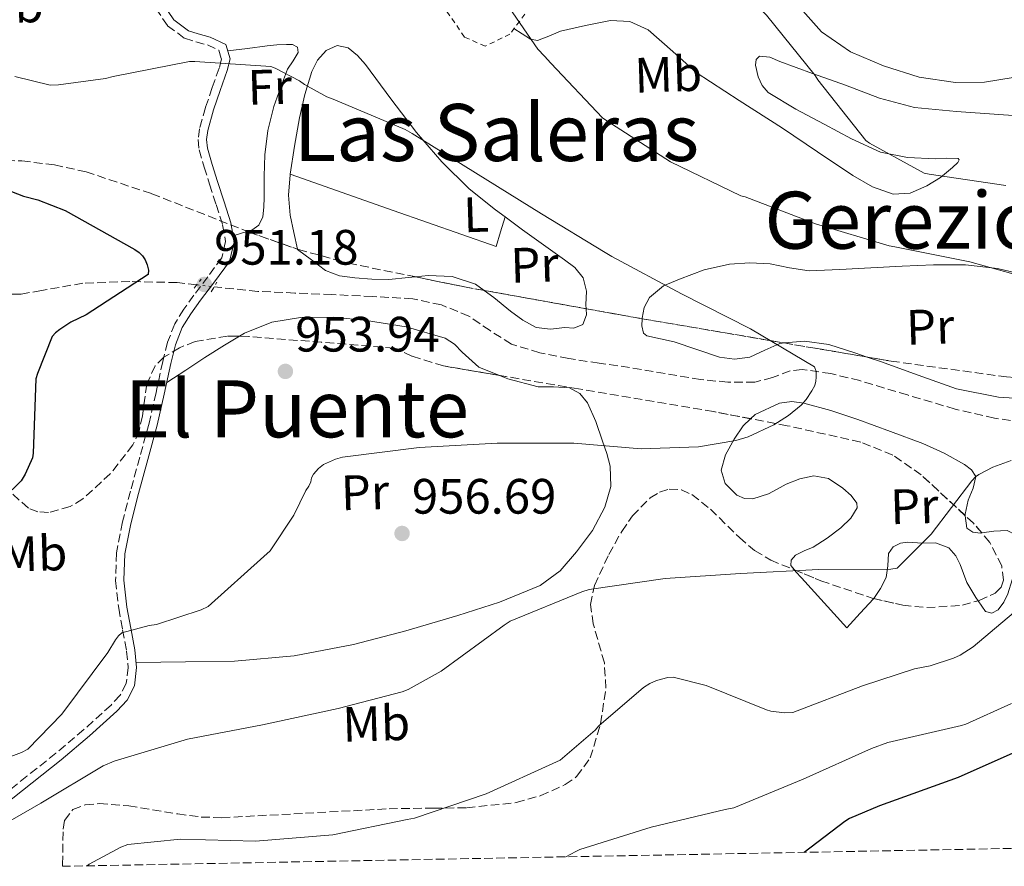
# Model space of a CAD drawing. Units: metres. Extents: x 600264 to 630930, y 4750005 to 4755126.
# Drawn here: x 628724 to 628923, y 4752772 to 4752943 of the extents above; entities that cross this region are included whole.
import ezdxf
from ezdxf.enums import TextEntityAlignment as Align

# ---------------------------------------------------------------- set-up
doc = ezdxf.new("R2010")
doc.units = ezdxf.units.M
doc.header["$MEASUREMENT"] = 0
for name, pattern in [('DGN Style 2', [1.7399219301090239, 1.043953158065414, -0.6959687720436097]), ('DGN Style 3', [2.435890702152634, 1.739921930109024, -0.6959687720436097]), ('DGN Style 5', [1.217945351076317, 0.5219765790327072, -0.6959687720436097])]:
    doc.linetypes.add(name, pattern=pattern)
for name, color, linetype, lineweight in [('Barranco lineal', 142, 'DGN Style 3', 13), ('Barranco lineal no visto', 142, 'DGN Style 5', 0), ('Camino', 7, 'DGN Style 3', 0), ('Cota de punto acotado terreno', 7, 'Continuous', 0), ('Curva de nivel directora', 30, 'Continuous', 30), ('Curva de nivel intermedia', 30, 'Continuous', 0), ('Etiqueta de uso rústico', 92, 'Continuous', 0), ('Línea de cambio de uso (parcela vista)', 92, 'Continuous', 0), ('Margen derecho', 7, 'Continuous', 0), ('Pontón-alcantarilla (pasos de agua)', 1, 'DGN Style 2', 0), ('Punto acotado terreno (símbolo)', 7, 'Continuous', 0), ('Tela metálica o alambrada', 7, 'DGN Style 2', 0), ('Texto de rotulación de espacio menor sin especificar', 7, 'Continuous', 0), ('Zona arbolada', 92, 'DGN Style 3', 0)]:
    doc.layers.add(name, color=color, linetype=linetype, lineweight=lineweight)
doc.styles.add('Style-Arial', font='arial.ttf')

# ---------------------------------------------------------------- blocks, each defined once
blk = doc.blocks.new('5PATER')
at = {"layer": 'Punto acotado terreno (símbolo)', "linetype": 'Continuous', "lineweight": 0}
h = blk.add_hatch(color=51, dxfattribs=at)
edge = h.paths.add_edge_path()
edge.add_ellipse((0, 0), major_axis=(-0.1095731443231308, -0.1110710700762829), ratio=0.9994222409660317, start_angle=0, end_angle=360)

msp = doc.modelspace()

# ---------------------------------------------------------------- linework, layer by layer
at = {"layer": 'Barranco lineal', "color": 142, "linetype": 'DGN Style 3', "lineweight": 13}
for points in [[(628760.0199999996, 4752889.560000001, 950.1699999999984), (628756.04, 4752890.02, 949.8500000000058), (628746.5300000003, 4752890.220000001, 948.800000000003), (628737.0300000003, 4752889.890000001, 947.7400000000052), (628728.6600000003, 4752888.41, 946.8099999999978), (628724.4900000002, 4752887.67, 946.3399999999965), (628720.3200000003, 4752887.65, 945.8800000000047)], [(628929.1600000003, 4752861.470000001, 957.2700000000042), (628921.1200000001, 4752862.66, 956.6600000000036), (628913.1600000003, 4752864.480000001, 956.0599999999978), (628903.5300000003, 4752867.33, 955.6100000000006), (628893.8899999997, 4752870.24, 955.4199999999984), (628888.0700000003, 4752871.640000001, 955.3300000000017), (628882.25, 4752872.480000001, 955.2200000000012), (628879.8600000005, 4752872.199999999, 955.1600000000036), (628876.2999999998, 4752870.83, 955.0399999999937), (628872.7100000001, 4752869.92, 954.8999999999943), (628867.2400000002, 4752869.930000001, 954.6399999999995), (628861.7599999999, 4752870.430000001, 954.3899999999995), (628854.5999999996, 4752871.66, 954.3099999999978), (628847.4299999997, 4752872.859999999, 954.2599999999949), (628841.29, 4752873.77, 954.1300000000047), (628835.1399999997, 4752874.66, 953.9400000000023), (628829.29, 4752875.859999999, 953.7200000000012), (628823.5599999997, 4752877.600000001, 953.5), (628819.2400000002, 4752880.32, 953.300000000003), (628814.9800000006, 4752883.230000001, 953.1100000000006), (628809.4199999999, 4752885.51, 952.8699999999953), (628803.6500000004, 4752886.75, 952.6000000000058), (628795.4900000002, 4752887.199999999, 952.1600000000036), (628787.3300000001, 4752887.59, 951.6999999999971), (628779.8399999999, 4752887.9, 951.3200000000071), (628772.3600000005, 4752888.230000001, 950.9400000000023), (628764.1900000004, 4752889.08, 950.5099999999949), (628763.5499999998, 4752889.15, 950.4499999999971)]]:
    msp.add_polyline3d(points, dxfattribs=at)
at = {"layer": 'Barranco lineal no visto', "color": 142, "linetype": 'DGN Style 5', "lineweight": 0, "extrusion": (-0.07802250768906066, 0.009062104308625675, 0.9969104104980598), "elevation": -5039.018170182964, "flags": 128}
msp.add_lwpolyline([(-4793692.732124264, 76051.51809997612), (-4793692.732124263, 76055.08284400671)], dxfattribs=at)
at = {"layer": 'Camino', "color": 7, "linetype": 'DGN Style 3', "lineweight": 0}
msp.add_polyline3d([(628751.7499999992, 4752945.310000001, 957.2700000000042), (628754.1499999977, 4752941.840000002, 956.8200000000071), (628757.5699999996, 4752939.300000002, 956.3099999999978), (628759.8599999985, 4752938.550000001, 955.9499999999971), (628762.1799999987, 4752937.95, 955.6100000000008), (628764.4899999974, 4752936.87, 955.5399999999937), (628764.9999999994, 4752935.12, 955.3699999999953), (628764.55, 4752933.28, 955.1600000000036), (628763.1499999987, 4752929.34, 954.550000000003), (628761.8000000007, 4752925.350000001, 953.9400000000023), (628760.6000000006, 4752921.050000002, 953.3899999999995), (628760.2899999976, 4752918.890000001, 953.1399999999995), (628760.52, 4752916.77, 952.9199999999984), (628761.5399999993, 4752913.310000001, 952.6300000000049), (628762.6299999978, 4752909.86, 952.3399999999965), (628763.9399999998, 4752905.760000001, 951.9299999999931), (628765.2499999997, 4752901.670000001, 951.5099999999949), (628765.850000001, 4752898.270000001, 951.2100000000067), (628765.0599999975, 4752895.01, 951.0000000000002), (628762.2899999982, 4752891.17, 951.0700000000071), (628759.4299999992, 4752887.460000002, 951.3800000000047), (628757.420000002, 4752884.650000002, 951.6900000000024), (628755.5899999993, 4752881.699999999, 951.9600000000064), (628754.1299999974, 4752877.960000002, 952.029999999999), (628753.1599999996, 4752874.080000003, 952.0899999999967), (628751.8099999973, 4752867.859999999, 952.3899999999995), (628750.3999999993, 4752861.67, 952.7899999999937), (628748.5300000005, 4752854.790000002, 953.3999999999943), (628746.6299999984, 4752847.91, 954.0099999999949), (628745.0599999994, 4752841.720000001, 954.4700000000014), (628743.8099999976, 4752835.490000002, 954.8999999999943), (628743.6399999999, 4752829.900000001, 955.2299999999959), (628744.2600000014, 4752824.290000001, 955.5399999999937), (628745.0399999992, 4752819.960000001, 956.1900000000024), (628745.8599999995, 4752815.650000002, 956.9499999999971), (628746.1700000024, 4752812.380000002, 957.0700000000071), (628745.7899999979, 4752809.120000001, 957.2100000000064), (628744.5699999998, 4752806.750000001, 957.8899999999995), (628742.719999999, 4752804.770000001, 958.550000000003), (628737.2299999995, 4752799.82, 959.3099999999978), (628731.5900000001, 4752795.040000001, 959.8999999999943), (628725.7299999995, 4752790.400000001, 960.350000000006), (628719.870000001, 4752785.760000001, 960.7899999999937)], dxfattribs=at)
at = {"layer": 'Curva de nivel directora', "color": 30, "linetype": 'Continuous', "lineweight": 30, "flags": 128}
for points, elevation in [([(628711.4899999991, 4752912.680000001), (628725.0599999989, 4752907.439999999), (628727.9299999989, 4752906.720000003), (628733.4400000009, 4752904.560000001), (628747.489999999, 4752896.680000001), (628748.3699999996, 4752896.070000002), (628749.0699999993, 4752895.390000002), (628749.5999999989, 4752894.620000001), (628750.0399999993, 4752893.590000001), (628750.2499999994, 4752892.510000001), (628750.2400000005, 4752891.619999999)], 950.0000000000002), ([(628750.2400000005, 4752891.619999999), (628737.69, 4752883.470000002), (628734.61, 4752882.01), (628732.3599999989, 4752880.57), (628731.5299999998, 4752879.880000002), (628730.8300000001, 4752879.100000001), (628727.8399999995, 4752871.67), (628727.5600000002, 4752870.590000001), (628726.9799999989, 4752855.57), (628726.8499999993, 4752854.640000002), (628725.3899999997, 4752851.37), (628724.5599999982, 4752850.02), (628713.7199999999, 4752839.470000003)], 950.0000000000002), ([(628939.339999999, 4752801.53), (628913.7699999985, 4752790.180000001), (628897.8699999996, 4752784.450000001), (628891.8199999991, 4752781.86), (628890.8600000001, 4752781.300000002), (628882.6399999993, 4752775.050000002)], 975)]:
    msp.add_lwpolyline(points, dxfattribs=dict(at, elevation=elevation))
at = {"layer": 'Curva de nivel intermedia', "color": 30, "linetype": 'Continuous', "lineweight": 0, "flags": 128}
for points, elevation in [([(628923.3799999999, 4752909.579999999), (628907.880000001, 4752911.880000001), (628906.9199999999, 4752912.06), (628895.8400000001, 4752918.15), (628895.1500000017, 4752918.66), (628885.4300000009, 4752930.939999998), (628884.9100000003, 4752931.779999998), (628875.0900000009, 4752943.96), (628874.3700000013, 4752944.66), (628865.0599999995, 4752956.77), (628862.2200000008, 4752960.689999999), (628854.6200000012, 4752974.569999998), (628850.2600000004, 4752982.079999999), (628843.5900000005, 4752990.779999998), (628832.2000000001, 4753002.380000001), (628821.3400000016, 4753013.74), (628810.2200000016, 4753024.560000001), (628806.8600000021, 4753027.349999998), (628806.0000000015, 4753027.9), (628791.8799999997, 4753034.190000001), (628784.060000001, 4753036.57)], 965), ([(628930.5800000015, 4752890.15), (628916.130000001, 4752894.220000001), (628900.99, 4752897.189999999), (628899.8099999998, 4752897.390000001), (628884.9300000002, 4752901.869999999), (628870.7800000015, 4752907.289999997), (628869.8499999995, 4752907.539999999), (628855.6900000018, 4752914.38), (628842.6400000006, 4752922.789999999), (628841.97, 4752923.279999998), (628831.4900000015, 4752934.269999999), (628830.2100000008, 4752935.659999998), (628828.9200000011, 4752937.099999998), (628820.1600000013, 4752949.859999998)], 960.0000000000002), ([(628710.0400000007, 4752789.779999999), (628724.6200000008, 4752795.199999998), (628725.9500000007, 4752795.869999998), (628732.7700000004, 4752802.960000001), (628742.0700000009, 4752815.359999999), (628743.610000001, 4752817.930000001), (628744.2200000011, 4752818.71), (628744.8800000005, 4752819.36), (628750.4400000017, 4752820.829999999), (628751.9200000013, 4752821.019999999), (628760.8900000011, 4752823.980000001), (628762.3500000007, 4752824.67), (628773.6000000003, 4752834.710000001), (628774.8299999996, 4752835.9), (628779.6300000009, 4752843.109999998), (628782.0800000007, 4752848.08), (628782.6300000005, 4752848.909999999), (628783.0599999997, 4752849.79), (628783.1900000015, 4752850.59), (628783.5900000016, 4752851.369999998), (628784.5999999996, 4752852.470000001), (628785.6400000014, 4752853.300000002), (628788.0599999997, 4752854.390000001), (628789.4500000001, 4752854.800000001), (628804.9100000008, 4752856.75), (628820.6799999999, 4752857.630000001), (628836.1800000009, 4752857.630000001), (628849.7500000007, 4752856.439999999), (628861.3400000001, 4752856.88), (628868.9000000019, 4752858.17), (628871.3899999994, 4752858.920000001), (628876.5400000016, 4752861.29), (628879.53, 4752863.17), (628882.0400000003, 4752865.3), (628883.0900000007, 4752866.439999999), (628884.2500000007, 4752868.140000001), (628884.8099999995, 4752869.260000001), (628885.0399999998, 4752870.119999999), (628885.1200000002, 4752870.92), (628885.0900000011, 4752872.07), (628884.7800000005, 4752873.02), (628871.8099999997, 4752880.66), (628857.9000000001, 4752887.720000001), (628843.8299999997, 4752895.249999999), (628842.4900000008, 4752896.109999999), (628829.650000002, 4752903.899999999), (628816.2800000011, 4752912.149999999), (628803.5200000005, 4752920.079999999), (628802.1000000011, 4752920.909999999), (628787.5900000003, 4752927.029999998), (628786.3200000008, 4752927.470000002), (628781.79, 4752929.949999998), (628780.7900000009, 4752930.689999999), (628775.8500000011, 4752933.260000001), (628774.9700000006, 4752933.58), (628759.6399999994, 4752934.630000001), (628758.5500000009, 4752934.630000001), (628743.1500000004, 4752931.57), (628741.5999999992, 4752931.159999999), (628732.1199999999, 4752929.880000001), (628730.4300000002, 4752929.869999999), (628723.2700000008, 4752931.56)], 955), ([(628715.2700000011, 4752777.369999997), (628728.5500000003, 4752784.989999999), (628741.1200000009, 4752792.5), (628743.3300000015, 4752793.480000001), (628758.1600000019, 4752797.88), (628773.2899999997, 4752800.779999999), (628788.5500000014, 4752804.060000001), (628801.510000001, 4752807.429999999), (628802.6800000002, 4752807.9), (628809.380000001, 4752811.590000001), (628822.1100000005, 4752820.869999999), (628823.3300000009, 4752821.680000001), (628837.7600000012, 4752827.619999999), (628839.29, 4752828.100000001), (628854.600000001, 4752830.319999999), (628869.8400000005, 4752831.339999998), (628885.6499999999, 4752832.099999999), (628900.1500000019, 4752832.220000002), (628901.4200000013, 4752832.38), (628908.3300000003, 4752839.28), (628916.4999999999, 4752850.009999999), (628917.28, 4752850.809999999), (628917.9600000017, 4752851.31), (628920.7800000003, 4752852.779999998), (628924.4400000015, 4752854.100000001)], 960.0000000000002), ([(628737.8900000011, 4752772.329999999), (628738.2700000011, 4752772.699999998), (628744.7100000007, 4752776.13), (628746.1100000021, 4752776.67), (628756.7500000015, 4752777.71), (628771.9000000015, 4752777.279999998), (628787.5099999999, 4752778.59), (628802.4800000011, 4752781.680000001), (628804.01, 4752781.970000001), (628818.4600000004, 4752786.869999999), (628832.6600000005, 4752793.3), (628833.4000000004, 4752793.62), (628840.4600000012, 4752799.720000001), (628841.2000000011, 4752800.59), (628850.2400000002, 4752808.289999999), (628851.4900000019, 4752809.109999999), (628852.8799999999, 4752809.749999999), (628855.1500000008, 4752810.31), (628856.2199999993, 4752810.390000001), (628862.9100000014, 4752808.689999999), (628875.0599999997, 4752803.779999998), (628875.9500000015, 4752803.550000001), (628878.7200000009, 4752803.220000001), (628880.4000000019, 4752803.26), (628894.4800000011, 4752808.619999997), (628904.9500000007, 4752812.06), (628908.0900000011, 4752812.679999999), (628912.8400000009, 4752814.230000001), (628914.1500000008, 4752814.850000001), (628916.8100000008, 4752816.539999999), (628928.4, 4752826.269999999)], 965), ([(628834.5500000014, 4752774.149999999), (628836.5600000009, 4752775.230000001), (628837.4000000014, 4752775.630000001), (628851.7500000012, 4752780.140000001), (628866.7100000012, 4752783.67), (628868.4600000014, 4752784.06), (628882.4600000003, 4752789.82), (628896.2400000002, 4752795.989999999), (628899.5500000005, 4752797.199999998), (628914.4500000002, 4752800.649999999), (628915.2800000017, 4752800.890000001), (628924.4999999997, 4752805.100000001)], 970.0000000000002)]:
    msp.add_lwpolyline(points, dxfattribs=dict(at, elevation=elevation))
at = {"layer": 'Línea de cambio de uso (parcela vista)', "color": 92, "linetype": 'Continuous', "lineweight": 0, "extrusion": (-0.03295384707799405, -0.1674132560483831, 0.9853359049897852), "elevation": -815481.053464409, "flags": 128}
msp.add_lwpolyline([(-301014.3594282116, 4714861.182463616), (-300992.5505603196, 4714857.98918174), (-300970.7421042098, 4714854.794214161), (-300970.4384549528, 4714857.957977284), (-300970.1249344837, 4714861.123855824)], dxfattribs=at)
at = {"layer": 'Línea de cambio de uso (parcela vista)', "color": 92, "linetype": 'Continuous', "lineweight": 0, "extrusion": (0.2059581828757499, -0.9565821479233882, 0.2062324445396413), "elevation": -4416842.812032118, "flags": 128}
msp.add_lwpolyline([(1615088.626515453, 931881.3083300064), (1615087.573575517, 931880.9270332821), (1615085.608045739, 931880.2014351198)], dxfattribs=at)
at = {"layer": 'Línea de cambio de uso (parcela vista)', "color": 92, "linetype": 'Continuous', "lineweight": 0}
for points in [[(628881.8600000005, 4752945.470000001, 966.5099999999949), (628886.1500000004, 4752940.59, 966.7400000000052), (628892.0499999998, 4752936.560000001, 966.9900000000052), (628898.6900000004, 4752933.74, 967.25), (628905.9000000004, 4752931.460000001, 967.8099999999978), (628913.2199999997, 4752930.350000001, 968.3999999999943), (628919.0599999997, 4752930.449999999, 968.5700000000071), (628924.8700000001, 4752931.369999999, 968.7200000000012)], [(628824.0800000001, 4752941.24, 961.2100000000064), (628825.7400000002, 4752940.180000001, 960.9700000000012), (628827.3899999997, 4752939.119999999, 960.7200000000012), (628828.7999999998, 4752938.83, 960.6600000000036), (628831.1100000005, 4752939.710000001, 960.8899999999995), (628833.4699999997, 4752940.720000001, 961.1699999999984), (628838.5300000003, 4752941.880000001, 961.550000000003), (628843.5899999999, 4752942.890000001, 961.9400000000023), (628847.4400000004, 4752942.67, 962.5), (628851.2000000002, 4752940.970000001, 963.0899999999965), (628856.1799999997, 4752936.640000001, 963.6000000000058), (628860.8700000001, 4752932.4, 963.9199999999984), (628869.5700000003, 4752926.77, 964.2599999999949), (628878.2699999996, 4752921.130000001, 964.5), (628885.3600000005, 4752916.369999999, 964.529999999999), (628892.4800000006, 4752911.600000001, 964.5599999999978), (628896.4800000006, 4752909.33, 964.7400000000052), (628900.6699999999, 4752907.82, 965.0800000000017), (628904.0499999998, 4752908.07, 965.5), (628907.4600000001, 4752909.550000001, 965.9100000000036), (628910.1699999999, 4752911.24, 966.1100000000006), (628912.6399999997, 4752913.199999999, 966.2899999999937), (628913.7000000002, 4752914.230000001, 966.3999999999943), (628913.9900000002, 4752914.75, 966.4600000000064), (628913.79, 4752915.050000001, 966.4799999999959), (628911.4699999997, 4752915.130000001, 966.3800000000047), (628909.1200000001, 4752914.99, 966.2299999999959), (628903.5599999997, 4752915.27, 966.029999999999), (628898.0499999998, 4752916.33, 965.8399999999965), (628892.25, 4752918.980000001, 965.6499999999943), (628886.7199999997, 4752921.960000001, 965.4600000000064), (628881, 4752924.99, 965.0899999999965), (628875.3899999997, 4752928.369999999, 964.7599999999949), (628874.1799999997, 4752929.789999999, 964.7400000000052), (628873.4100000003, 4752931.5, 964.7599999999949), (628872.8600000005, 4752933.9, 964.7700000000042), (628873.0099999999, 4752935.02, 964.7899999999937), (628873.6699999999, 4752935.66, 964.8200000000071), (628875.7100000001, 4752935.480000001, 965.3699999999953), (628877.7599999999, 4752934.640000001, 965.9700000000012), (628884.3799999999, 4752932.220000001, 966.2200000000012), (628891.0099999999, 4752929.84, 966.4799999999959), (628897.8899999997, 4752927.220000001, 967.1100000000006), (628904.9600000001, 4752925.359999999, 967.6399999999995), (628913.4600000001, 4752924.550000001, 967.9600000000064), (628921.9900000002, 4752923.949999999, 968.2100000000064), (628929.7000000002, 4752923.369999999, 968.4400000000023)], [(628766.2800000003, 4752936.74, 955.4700000000012), (628770.25, 4752937.26, 955.6499999999943), (628774.2100000001, 4752937.779999999, 955.800000000003), (628776.1900000004, 4752937.949999999, 955.8099999999978), (628778.1799999997, 4752938.029999999, 955.800000000003), (628779.3899999997, 4752938.02, 955.800000000003), (628780.3499999996, 4752937.52, 955.800000000003), (628780.5199999996, 4752936.439999999, 955.7200000000012), (628779.5, 4752934.76, 955.4400000000023), (628778.3700000001, 4752933.039999999, 955.1600000000036), (628776.9500000002, 4752929.33, 954.679999999993), (628775.6200000001, 4752925.550000001, 954.2599999999949), (628774.3799999999, 4752920.699999999, 953.8999999999943), (628773.7599999999, 4752915.76, 953.6199999999953), (628773.6600000003, 4752911.470000001, 953.4400000000023), (628773.6299999999, 4752907.180000001, 953.2400000000052), (628773.5700000003, 4752905.230000001, 953.0800000000017), (628773.3799999999, 4752903.279999999, 952.9199999999984), (628772.5800000001, 4752901.619999999, 952.929999999993), (628771.1399999997, 4752900.59, 952.7200000000012), (628770.2527999999, 4752900.328500001, 952.3931000000011)], [(628778.8996000001, 4752911.860099999, 954.0758999999963), (628779.7300000006, 4752917.5, 954.3300000000017), (628780.7999999998, 4752923.25, 954.5800000000017), (628781.8799999999, 4752927.949999999, 954.929999999993), (628783.2300000006, 4752932.59, 955.4100000000036), (628784.3899999997, 4752934.869999999, 955.8699999999953), (628786.1799999997, 4752936.810000001, 956.3099999999978), (628788.3899999997, 4752937.82, 956.4100000000036), (628790.5899999999, 4752937.390000001, 956.3699999999953), (628792.4500000002, 4752935.82, 956.2400000000052), (628794.1100000005, 4752934, 956.1199999999953), (628799.2300000006, 4752927.100000001, 955.779999999999), (628804.4199999999, 4752920.300000001, 955.4100000000036), (628809.4800000006, 4752914.359999999, 955), (628815.04, 4752908.91, 954.5800000000017), (628820.3600000005, 4752904.699999999, 954.1900000000023), (628822.2901, 4752903.260199999, 954.0549000000028)], [(628780.3383999999, 4752896.744899999, 953.2418999999937), (628779.6200000001, 4752900.140000001, 953.3600000000006), (628778.8799999999, 4752903.600000001, 953.4900000000052), (628778.5499999998, 4752907.65, 953.7599999999949), (628778.8799999999, 4752911.730000001, 954.0700000000071), (628778.8996000001, 4752911.860099999, 954.0758999999963)], [(628822.2901, 4752903.260199999, 954.0549000000028), (628825.79, 4752900.65, 953.8099999999978), (628830.04, 4752897.609999999, 953.7100000000064), (628834.2999999998, 4752894.57, 953.679999999993), (628836.3600000005, 4752893.029999999, 953.550000000003), (628838.0800000001, 4752890.99, 953.429999999993), (628838.7300000006, 4752888.279999999, 953.4600000000064), (628838.5899999999, 4752885.550000001, 953.4900000000052), (628838.6540999999, 4752884.7323, 953.4740000000021)], [(628804.1979, 4752891.160499999, 952.6536000000051), (628802.75, 4752891, 952.6499999999943), (628798.7800000003, 4752890.609999999, 952.6600000000036), (628795.3600000005, 4752890.689999999, 952.5899999999965), (628791.9400000004, 4752890.99, 952.529999999999), (628788.8399999999, 4752891.359999999, 952.5700000000071), (628786.0499999998, 4752892.460000001, 952.7200000000012), (628783.2000000002, 4752894.58, 952.9799999999959), (628780.3499999996, 4752896.689999999, 953.2400000000052), (628780.3383999999, 4752896.744899999, 953.2418999999937)], [(628849.9720999999, 4752882.704600001, 954.0660999999964), (628849.9800000006, 4752882.859999999, 954.0700000000071), (628850.3499999996, 4752884.970000001, 954.1100000000006), (628851.4600000001, 4752887.02, 954.1999999999971), (628854.2999999998, 4752889.34, 954.4700000000012), (628857.4699999997, 4752890.730000001, 954.7700000000042), (628862.4699999997, 4752892.57, 955.1300000000047), (628867.5800000001, 4752893.74, 955.4799999999959), (628871.6900000004, 4752894, 955.6699999999984), (628875.7800000003, 4752893.810000001, 955.9199999999984), (628879.7000000002, 4752892.970000001, 956.3600000000006), (628883.6500000004, 4752892.4, 956.8200000000071), (628889.8899999997, 4752892.67, 957.4900000000052), (628896.1299999999, 4752892.970000001, 958.1600000000036), (628902.4600000001, 4752893.289999999, 958.9900000000052), (628908.7999999998, 4752893.609999999, 959.6999999999971), (628915.2599999999, 4752893.560000001, 959.9400000000023), (628921.7300000006, 4752892.84, 959.9600000000064), (628928.2300000006, 4752891.32, 959.9900000000052), (628934.5300000003, 4752889.07, 960.0200000000042), (628940.9835000001, 4752886.0252, 960.0486999999995)], [(628818.0757999998, 4752888.427800001, 952.9265000000015), (628816.3200000003, 4752889.710000001, 952.8500000000058), (628811.5700000003, 4752891.24, 952.7299999999959), (628806.7199999997, 4752891.439999999, 952.6600000000036), (628804.1979, 4752891.160499999, 952.6536000000051)], [(628838.6540999999, 4752884.7323, 953.4740000000021), (628838.75, 4752883.51, 953.4499999999971), (628837.9500000002, 4752881.52, 953.429999999993), (628836.1799999997, 4752880.83, 953.429999999993), (628834.3700000001, 4752880.939999999, 953.429999999993), (628831.4400000004, 4752880.640000001, 953.429999999993), (628828.54, 4752880.939999999, 953.429999999993), (628825.8399999999, 4752882.4, 953.3300000000017), (628823.3600000005, 4752884.210000001, 953.1699999999984), (628819.9900000002, 4752887.029999999, 953.0099999999949), (628818.0757999998, 4752888.427800001, 952.9265000000015)], [(628940.9835000001, 4752886.0252, 960.0486999999995), (628941.2699999996, 4752885.890000001, 960.050000000003), (628948.0300000003, 4752882.859999999, 960.0200000000042), (628952.9199999999, 4752881.17, 959.929999999993), (628957.8200000003, 4752879.529999999, 959.8300000000017), (628962.5199999996, 4752878.09, 959.7299999999959), (628967.2300000006, 4752876.65, 959.6399999999995), (628969.3399999999, 4752875.039999999, 959.6300000000047), (628969.9000000004, 4752874.039999999, 959.6300000000047), (628969.5999999996, 4752873.390000001, 959.6399999999995), (628967.0499999998, 4752872.51, 959.6100000000006), (628964.3499999996, 4752871.850000001, 959.5700000000071), (628960.1799999997, 4752871.100000001, 959.3999999999943), (628956.0300000003, 4752870.32, 959.1199999999953), (628951.3200000003, 4752868.77, 958.5399999999937), (628946.5599999997, 4752867.24, 958.0399999999937), (628938.54, 4752866.289999999, 957.8899999999995), (628930.5, 4752866.350000001, 957.779999999999), (628921.9000000004, 4752866.9, 957.4799999999959), (628913.4100000003, 4752868.59, 957.1399999999995), (628905.6799999997, 4752871.310000001, 956.75), (628898.0499999998, 4752874.09, 956.3699999999953), (628895.4139, 4752874.9772, 956.2832999999956)], [(628821.1379000006, 4752871.2731, 953.6687999999995), (628816.9600000001, 4752872.939999999, 953.300000000003), (628813.6200000001, 4752875.949999999, 952.8899999999995), (628812.0499999998, 4752877.58, 952.6900000000023), (628810.1799999997, 4752878.77, 952.529999999999), (628802.3300000001, 4752881.060000001, 952.5099999999949), (628794.2999999998, 4752882.350000001, 952.7200000000012), (628787.6399999997, 4752883.01, 952.7299999999959), (628780.9900000002, 4752882.99, 952.7200000000012), (628775.1600000003, 4752882.02, 952.6900000000023), (628769.6600000003, 4752879.789999999, 952.6600000000036), (628768.6382999998, 4752879.179500001, 952.6802000000026)], [(628878.6924999999, 4752877.820499999, 955.6487000000053), (628877.7599999999, 4752877.74, 955.6000000000058), (628874.7199999997, 4752876.350000001, 955.2200000000012), (628871.6799999997, 4752874.930000001, 954.8399999999965), (628868.6299999999, 4752874.550000001, 954.779999999999), (628865.5999999996, 4752874.930000001, 954.7100000000064), (628861.0199999996, 4752876.49, 954.3899999999995), (628856.4500000002, 4752878.060000001, 954.0700000000071), (628853.6600000003, 4752878.67, 954.0399999999937), (628850.8799999999, 4752879.279999999, 954), (628850.2199999997, 4752879.779999999, 954), (628849.9000000004, 4752881.279999999, 954.029999999999), (628849.9720999999, 4752882.704600001, 954.0660999999964)], [(628768.6382999998, 4752879.179500001, 952.6802000000026), (628765.6100000005, 4752877.369999999, 952.7400000000052), (628761.6600000003, 4752874.859999999, 952.7200000000012), (628757.8200000003, 4752872.359999999, 952.5), (628753.9699999997, 4752869.859999999, 952.2700000000042)], [(628895.4139, 4752874.9772, 956.2832999999956), (628892.8799999999, 4752875.83, 956.1999999999971), (628887.6799999997, 4752877.49, 956.050000000003), (628882.7400000002, 4752878.17, 955.8600000000006), (628878.6924999999, 4752877.820499999, 955.6487000000053)], [(628747.7699999996, 4752813.380000001, 957.0399999999937), (628757.7300000006, 4752813.5, 957.6999999999971), (628767.6799999997, 4752813.619999999, 958.3600000000006), (628779.7199999997, 4752814.680000001, 958.5099999999949), (628791.6799999997, 4752817.01, 958.4199999999984), (628802.2699999996, 4752819.730000001, 958.9100000000036), (628812.7300000006, 4752822.83, 959.3200000000071), (628821.1500000004, 4752825.51, 959.3300000000017), (628829.3700000001, 4752828.91, 959.25), (628833.3700000001, 4752831.869999999, 959.2100000000064), (628836.7300000006, 4752835.689999999, 959.0599999999978), (628839.9400000004, 4752839.99, 958.6699999999984), (628842.4299999997, 4752844.720000001, 958.1600000000036), (628843.6299999999, 4752848.850000001, 957.779999999999), (628843.5199999996, 4752852.970000001, 957.3300000000017), (628842.8200000003, 4752855.51, 956.9199999999984), (628841.9800000006, 4752858.029999999, 956.4400000000023), (628840.5899999999, 4752861.949999999, 955.5399999999937), (628838.9100000003, 4752865.77, 954.7100000000064), (628837.3899999997, 4752867.609999999, 954.4799999999959), (628835.2599999999, 4752868.779999999, 954.3899999999995), (628832.0899999999, 4752868.980000001, 954.3899999999995), (628828.9299999997, 4752868.970000001, 954.3200000000071), (628822.8499999996, 4752870.59, 953.8200000000071), (628821.1379000006, 4752871.2731, 953.6687999999995)], [(628871.8526, 4752862.545700001, 956.7562000000034), (628872.7699999996, 4752863.41, 956.7599999999949), (628877.6900000004, 4752865.67, 956.800000000003), (628880.1699999999, 4752866, 956.8399999999965), (628882.6200000001, 4752865.710000001, 956.8800000000047), (628888.0700000003, 4752864.180000001, 957.050000000003), (628893.5, 4752862.380000001, 957.3300000000017), (628900.0899999999, 4752859.99, 957.800000000003), (628906.6200000001, 4752857.52, 958.2899999999937), (628910.9100000003, 4752855.609999999, 958.6399999999995), (628915.0700000003, 4752853.289999999, 959), (628916.4600000001, 4752852.230000001, 959.1399999999995), (628917.3099999997, 4752850.859999999, 959.3200000000071), (628916.79, 4752848.52, 959.7299999999959), (628915.7800000003, 4752846.119999999, 960.2100000000064), (628915.1699999999, 4752843.279999999, 960.4700000000012), (628915.2078999998, 4752842.977600001, 960.4970999999933)], [(628880.7363, 4752832.0305, 960.6094000000012), (628880, 4752832.939999999, 960.529999999999), (628880.04, 4752833.99, 960.4700000000012), (628880.9000000004, 4752834.99, 960.3999999999943), (628882.7000000002, 4752835.890000001, 960.3899999999995), (628884.4800000006, 4752836.65, 960.3399999999965), (628887.2999999998, 4752838.449999999, 959.8800000000047), (628890.0499999998, 4752840.560000001, 959.3800000000047), (628892.0800000001, 4752842.5, 959.0399999999937), (628893.3799999999, 4752844.529999999, 958.7400000000052), (628893.2999999998, 4752845.52, 958.6300000000047), (628892.1699999999, 4752847.050000001, 958.4600000000064), (628890.5, 4752848.560000001, 958.2899999999937), (628887.5800000001, 4752850.470000001, 958), (628884.6100000005, 4752850.99, 957.7200000000012), (628881.8200000003, 4752850.390000001, 957.5200000000042), (628879.04, 4752849.33, 957.3999999999943), (628877.2300000006, 4752848.359999999, 957.3899999999995), (628875.4600000001, 4752847.41, 957.3999999999943), (628872.29, 4752846.380000001, 957.1199999999953), (628870.6399999997, 4752846.42, 956.9600000000064), (628869.0599999997, 4752847.15, 956.8800000000047), (628866.75, 4752849.5, 956.8500000000058), (628865.9199999999, 4752852.140000001, 956.8200000000071), (628866.79, 4752855.279999999, 956.7899999999937), (628868.54, 4752858.41, 956.7599999999949), (628870.3499999996, 4752861.130000001, 956.75), (628871.8526, 4752862.545700001, 956.7562000000034)], [(628915.2078999998, 4752842.977600001, 960.4970999999933), (628915.5199999996, 4752840.49, 960.7200000000012), (628916.7100000001, 4752839.66, 961.4900000000052), (628918.2699999996, 4752839.470000001, 962.1999999999971), (628918.5146000005, 4752839.5055, 962.2090999999928)], [(628918.5146000005, 4752839.5055, 962.2090999999928), (628920.9600000001, 4752839.859999999, 962.300000000003), (628923.6500000004, 4752839.980000001, 962.3899999999995), (628925.4699999997, 4752839.07, 962.5399999999937), (628926.4600000001, 4752837.550000001, 962.6399999999995), (628926.2000000002, 4752835.180000001, 962.6499999999943), (628925.5, 4752832.810000001, 962.6399999999995), (628924.6799999997, 4752830.02, 962.679999999993), (628923.7800000003, 4752827.24, 962.7100000000064), (628922.9699999997, 4752825.539999999, 962.6999999999971), (628921.8499999996, 4752823.980000001, 962.6399999999995), (628920.5599999997, 4752823.32, 962.550000000003), (628919.29, 4752823.66, 962.3899999999995), (628917.801, 4752825.799000001, 961.9364999999962)], [(628917.801, 4752825.799000001, 961.9364999999962), (628917.3200000003, 4752826.49, 961.7899999999937), (628915.5199999996, 4752829.480000001, 961.1699999999984), (628914.1399999997, 4752833.100000001, 960.5), (628913.3200000003, 4752834.880000001, 960.25), (628911.8700000001, 4752836.52, 960.1499999999943), (628909.2100000001, 4752837.470000001, 960.2200000000012), (628906.5, 4752837.42, 960.3399999999965), (628903.5700000003, 4752837.640000001, 960.3999999999943), (628902.1100000005, 4752837.449999999, 960.429999999993), (628900.6699999999, 4752836.720000001, 960.4700000000012), (628899.6900000004, 4752835.34, 960.6399999999995), (628899.54, 4752832.880000001, 961.1100000000006), (628899.2000000002, 4752830.51, 961.429999999993), (628898.0899999999, 4752828.279999999, 961.4700000000012), (628896.7285000002, 4752826.2622, 961.4308000000019)], [(628896.7285000002, 4752826.2622, 961.4308000000019), (628896.7000000002, 4752826.220000001, 961.429999999993), (628893.9800000006, 4752823.279999999, 961.300000000003), (628891.2599999999, 4752820.33, 961.1699999999984), (628886.6900000004, 4752825.390000001, 960.9499999999971), (628882.1100000005, 4752830.449999999, 960.7200000000012), (628881.0199999996, 4752831.680000001, 960.6399999999995), (628880.7363, 4752832.0305, 960.6094000000012)]]:
    msp.add_polyline3d(points, dxfattribs=at)
at = {"layer": 'Margen derecho', "color": 7, "linetype": 'Continuous', "lineweight": 0}
msp.add_polyline3d([(628753.2199999976, 4752946.15, 957.2700000000042), (628755.3700000001, 4752943.03, 956.8200000000071), (628758.3599999986, 4752940.820000002, 956.3099999999978), (628760.329999998, 4752940.170000002, 955.9499999999971), (628762.760000002, 4752939.550000003, 955.6100000000008), (628765.8900000012, 4752938.07, 955.5399999999937), (628766.7499999995, 4752935.16, 955.3699999999953), (628766.1700000007, 4752932.800000003, 955.1600000000036), (628764.7399999979, 4752928.790000002, 954.550000000003), (628763.4100000003, 4752924.850000001, 953.9400000000023), (628762.2600000012, 4752920.700000001, 953.3899999999995), (628761.9899999986, 4752918.859999999, 953.1399999999995), (628762.1799999987, 4752917.100000001, 952.9199999999984), (628763.1499999987, 4752913.800000001, 952.6300000000049), (628764.2399999973, 4752910.37, 952.3399999999965), (628765.5499999992, 4752906.270000001, 951.9299999999931), (628766.8900000004, 4752902.07, 951.5099999999949), (628767.5699999998, 4752898.220000002, 951.2100000000067), (628766.6199999999, 4752894.290000002, 951.0000000000002), (628763.6400000004, 4752890.160000003, 951.0700000000071), (628760.7800000015, 4752886.449999999, 951.3800000000047), (628758.829999998, 4752883.710000001, 951.6900000000024), (628757.1000000002, 4752880.939999999, 951.9600000000064), (628755.7399999991, 4752877.45, 952.029999999999), (628754.8000000002, 4752873.699999999, 952.0899999999967), (628753.449999998, 4752867.500000001, 952.3899999999995), (628752.0399999976, 4752861.260000001, 952.7899999999937), (628750.1599999999, 4752854.340000001, 953.3999999999943), (628748.26, 4752847.480000001, 954.0099999999949), (628746.7100000011, 4752841.350000001, 954.4700000000014), (628745.4899999985, 4752835.300000002, 954.8999999999943), (628745.3299999975, 4752829.970000001, 955.2299999999959), (628745.9299999988, 4752824.53, 955.5399999999937), (628746.690000001, 4752820.27, 956.1900000000024), (628747.5300000014, 4752815.890000001, 956.9499999999971), (628747.8700000012, 4752812.359999999, 957.0700000000071), (628747.4299999987, 4752808.62, 957.2100000000064), (628745.9600000001, 4752805.770000001, 957.8899999999995), (628743.9100000004, 4752803.57, 958.550000000003), (628738.3400000003, 4752798.550000001, 959.3099999999978), (628732.6600000008, 4752793.74, 959.8999999999943), (628726.78, 4752789.08, 960.350000000006), (628720.9499999986, 4752784.470000001, 960.7899999999937)], dxfattribs=at)
at = {"layer": 'Pontón-alcantarilla (pasos de agua)', "color": 1, "linetype": 'DGN Style 2', "lineweight": 0, "elevation": 950.8699999999953, "flags": 128}
for points in [[(628759.4900000002, 4752888.880000001), (628760.9000000004, 4752890.67)], [(628762.9400000004, 4752888.109999999), (628764.0999999996, 4752890.100000001)]]:
    msp.add_lwpolyline(points, dxfattribs=at)
at = {"layer": 'Tela metálica o alambrada', "color": 7, "linetype": 'DGN Style 2', "lineweight": 0}
msp.add_polyline3d([(628852.0899999999, 4753044.810000001, 970.779999999999), (628856.7800000003, 4753044.130000001, 970.8399999999965), (628865.0300000003, 4753044.060000001, 971.1600000000036), (628870.9900000002, 4753037.539999999, 971.1000000000058), (628876.75, 4753033.380000001, 971.1000000000058), (628875.9800000006, 4753025.76, 970.7100000000064), (628873.2199999997, 4753015.65, 969.9400000000023), (628866.6299999999, 4753006.880000001, 969.050000000003), (628854.54, 4752996.449999999, 967.3800000000047), (628844.3600000005, 4752988.640000001, 966.550000000003), (628837.0599999997, 4752983.01, 965.2700000000042), (628830.9199999999, 4752966.050000001, 963.4799999999959), (628830.2100000001, 4752955.039999999, 962.4600000000064), (628829.4500000002, 4752948.32, 961.8200000000071), (628823.2400000002, 4752940.130000001, 961.1100000000006), (628818.25, 4752937.699999999, 960.6000000000058), (628814.0899999999, 4752939.550000001, 960.2200000000012), (628809.0300000003, 4752946.91, 960.0200000000042), (628803.6500000004, 4752956.9, 960.5399999999937), (628796.8700000001, 4752966.369999999, 960.5399999999937)], dxfattribs=at)
at = {"layer": 'Zona arbolada', "color": 92, "linetype": 'DGN Style 3', "lineweight": 0, "extrusion": (-0.112061740218532, -0.4504589796187524, 0.8857363456808278), "elevation": -2210605.493904397, "flags": 128}
msp.add_lwpolyline([(-537245.0662217406, 4220190.227557316), (-537244.6643284897, 4220190.167667877), (-537234.4137999901, 4220189.050234324)], dxfattribs=at)
at = {"layer": 'Zona arbolada', "color": 92, "linetype": 'DGN Style 3', "lineweight": 0, "extrusion": (-0.2015425029468891, -0.8702180630158277, 0.4495566063432769), "elevation": -4262355.002142116, "flags": 128}
msp.add_lwpolyline([(-459795.0870629401, 2146226.530635232), (-459784.9746795788, 2146227.126883651), (-459780.9504512644, 2146227.573902039)], dxfattribs=at)
at = {"layer": 'Zona arbolada', "color": 92, "linetype": 'DGN Style 3', "lineweight": 0, "extrusion": (-0.09705806441694932, 0.01742991777987063, 0.9951260875375654), "elevation": 22757.83908079194, "flags": 128}
msp.add_lwpolyline([(-4789200.408055801, -220006.8587561036), (-4789200.408055801, -219985.8488654236)], dxfattribs=at)
at = {"layer": 'Zona arbolada', "color": 92, "linetype": 'DGN Style 3', "lineweight": 0, "extrusion": (0.08146455022618614, 0.7924934629831745, 0.6044151207451555), "elevation": 3818434.727294825, "flags": 128}
msp.add_lwpolyline([(-139529.5032107075, -2895762.419913828), (-139540.4610271715, -2895761.05309868), (-139540.9692278974, -2895760.997492188)], dxfattribs=at)
at = {"layer": 'Zona arbolada', "color": 92, "linetype": 'DGN Style 3', "lineweight": 0, "extrusion": (-0.0853338935033882, 0.01451161088947604, 0.9962467263529375), "elevation": 16261.277433419, "flags": 128}
msp.add_lwpolyline([(-4791039.863776472, -176124.3817932967), (-4791039.863776471, -176095.1393108024)], dxfattribs=at)
at = {"layer": 'Zona arbolada', "color": 92, "linetype": 'DGN Style 3', "lineweight": 0, "extrusion": (0.167624187993701, 0.9858509356785821, 0.0002534188563632406), "elevation": 4791044.569363116, "flags": 128}
msp.add_lwpolyline([(176716.6435396055, -256.5155437901777), (176710.3773560396, -255.9710437726899), (176699.6821253712, -255.8886437700448)], dxfattribs=at)
at = {"layer": 'Zona arbolada', "color": 92, "linetype": 'DGN Style 3', "lineweight": 0, "extrusion": (-0.00910201876914394, 0.2592984361024522, 0.9657543550453961), "elevation": 1227607.024830625, "flags": 128}
msp.add_lwpolyline([(-795265.1735358561, -4565693.494086753), (-795263.5978121, -4565695.555690997), (-795261.990675516, -4565697.207209821)], dxfattribs=at)
at = {"layer": 'Zona arbolada', "color": 92, "linetype": 'DGN Style 3', "lineweight": 0}
for points in [[(628711.8099999997, 4752914.92, 951.5099999999949), (628724.7100000001, 4752914.560000001, 952.4600000000064), (628731.2699999996, 4752913.76, 952.7200000000012), (628737.6699999999, 4752912.350000001, 952.7899999999937), (628750.9699999997, 4752907.92, 952.300000000003), (628770.6299999999, 4752900.180000001, 950.8500000000058), (628780.5499999998, 4752896.67, 950.3200000000071), (628790.6600000003, 4752893.92, 950.2299999999959), (628814.1100000005, 4752889.140000001, 951.4900000000052), (628849.4699999997, 4752882.789999999, 955.050000000003), (628884.8700000001, 4752876.77, 958.1699999999984), (628900.2199999997, 4752874.16, 958.2899999999937), (628923.4900000002, 4752870.970000001, 957.2299999999959)], [(628711.8099999997, 4752914.92, 951.5099999999949), (628724.7100000001, 4752914.560000001, 952.4600000000064), (628731.2699999996, 4752913.76, 952.7200000000012), (628737.6699999999, 4752912.350000001, 952.7899999999937), (628750.9699999997, 4752907.92, 952.300000000003), (628770.2527999999, 4752900.328500001, 950.8778000000021)], [(628780.3383999999, 4752896.744899999, 950.3313000000053), (628780.5499999998, 4752896.67, 950.3200000000071), (628790.6600000003, 4752893.92, 950.2299999999959), (628804.1979, 4752891.160499999, 950.9573999999993)], [(628895.4139, 4752874.9772, 958.2523999999976), (628900.2199999997, 4752874.16, 958.2899999999937), (628923.4900000002, 4752870.970000001, 957.2299999999959), (628935.0800000001, 4752870.07, 957.050000000003), (628946.5700000003, 4752869.850000001, 957.6600000000036), (628947.3799999999, 4752870, 957.800000000003), (628947.6699999999, 4752870.92, 958.2100000000064), (628946.8899999997, 4752872.27, 958.6999999999971), (628944.1299999999, 4752875.480000001, 959.75), (628939.6900000004, 4752880.980000001, 961.4499999999971), (628938.79, 4752883.4, 962.1999999999971), (628938.9600000001, 4752884.4, 962.5099999999949), (628939.6500000004, 4752885.220000001, 962.779999999999), (628940.9835000001, 4752886.0252, 963.0280999999959)], [(629041.4299999997, 4752778.039999999, 979.1100000000006), (628732.9199999999, 4752772.24, 964.6499999999943), (628732.9299999997, 4752772.58, 964.5700000000071), (628733.0599999997, 4752779.75, 962.779999999999), (628733.3300000001, 4752781.480000001, 962.3600000000006), (628735.0099999999, 4752783.67, 961.9400000000023), (628737.5199999996, 4752784.630000001, 961.8899999999995), (628740.3399999999, 4752784.890000001, 962.0399999999937), (628746.29, 4752784.430000001, 962.6100000000006), (628756.1799999997, 4752782.810000001, 963.75), (628760.9000000004, 4752782.180000001, 964.2400000000052), (628765.0599999997, 4752782.050000001, 964.5700000000071), (628781.9500000002, 4752782.939999999, 965.5), (628798.8499999996, 4752783.84, 966.3600000000006), (628807.8300000001, 4752783.980000001, 966.2200000000012), (628814.5300000003, 4752784.029999999, 965.5700000000071), (628824.5300000003, 4752785.100000001, 964.1000000000058), (628829.4900000002, 4752786.49, 963.2899999999937), (628834.4299999997, 4752788.710000001, 962.5200000000042), (628836.7300000006, 4752790.34, 962.1199999999953), (628839.4800000006, 4752794.09, 961.3600000000006), (628841.5599999997, 4752800.99, 960.1999999999971), (628842.6299999999, 4752808.16, 959.1900000000023), (628842.3300000001, 4752813.310000001, 958.6000000000058), (628840.0800000001, 4752821.130000001, 957.8500000000058), (628839.5599999997, 4752825.029999999, 957.5), (628840.3200000003, 4752828.9, 957.1399999999995), (628843.2300000006, 4752835.180000001, 956.6199999999953), (628845.8399999999, 4752839.810000001, 956.279999999999), (628848, 4752842.930000001, 956.0599999999978), (628851.5599999997, 4752846.560000001, 955.7899999999937), (628853.4600000001, 4752847.720000001, 955.6900000000023), (628855.4299999997, 4752848.350000001, 955.6100000000006), (628857.8799999999, 4752848.189999999, 955.7599999999949), (628860.0099999999, 4752847.24, 956.2299999999959), (628863.7599999999, 4752844.289999999, 957.5399999999937), (628869.5899999999, 4752838.560000001, 959.8500000000058), (628872.6699999999, 4752835.949999999, 960.75), (628875.9100000003, 4752834.02, 961.2400000000052), (628886.0499999998, 4752829.84, 960.929999999993), (628896.3899999997, 4752826.34, 960.4700000000012), (628902.5700000003, 4752824.92, 961.2299999999959), (628907.4100000003, 4752824.42, 962.2299999999959), (628914.6100000005, 4752824.91, 963.6000000000058), (628918.0199999996, 4752825.859999999, 963.9199999999984), (628921.2199999997, 4752827.359999999, 963.800000000003), (628922.4500000002, 4752828.560000001, 963.5099999999949), (628922.9100000003, 4752829.949999999, 963.1499999999943), (628922.5499999998, 4752832.850000001, 962.3500000000058), (628920.1600000003, 4752837.57, 961.029999999999), (628916.8700000001, 4752841.439999999, 959.9600000000064), (628906.3200000003, 4752851.199999999, 957.2400000000052), (628900.5599999997, 4752855.220000001, 956.1499999999943), (628894.0800000001, 4752857.82, 955.6100000000006), (628879.2699999996, 4752861.130000001, 955.3399999999965), (628864.3899999997, 4752863.970000001, 955.1000000000058), (628837.0999999996, 4752868.560000001, 954.4700000000012), (628809.8600000005, 4752873.189999999, 953.8200000000071), (628803.4699999997, 4752875.189999999, 953.550000000003), (628799.8799999999, 4752876.779999999, 953.3399999999965), (628785.2199999997, 4752877.960000001, 952.4600000000064), (628770.5599999997, 4752879.140000001, 951.5800000000017), (628766.1799999997, 4752879.230000001, 951.3399999999965), (628759.7000000002, 4752878.130000001, 951.0599999999978), (628756.5300000003, 4752876.850000001, 950.9600000000064), (628753.4100000003, 4752874.980000001, 950.8699999999953), (628751.6100000005, 4752873.24, 950.8699999999953), (628749.9400000004, 4752869.5, 951.0899999999965), (628749.04, 4752863.130000001, 951.5800000000017), (628748.4199999999, 4752860.029999999, 951.75), (628747.1399999997, 4752857.25, 951.7700000000042), (628742.5700000003, 4752851.449999999, 951.4499999999971), (628737.0300000003, 4752846.369999999, 951.1300000000047), (628734.4600000001, 4752844.810000001, 951.0599999999978), (628730.0999999996, 4752843.609999999, 950.9900000000052), (628727.9600000001, 4752843.75, 950.9400000000023), (628726.0199999996, 4752844.52, 950.8699999999953), (628722.5599999997, 4752847.59, 950.6000000000058)], [(628768.6382999998, 4752879.179500001, 951.4747000000062), (628766.1799999997, 4752879.230000001, 951.3399999999965), (628759.7000000002, 4752878.130000001, 951.0599999999978), (628756.5300000003, 4752876.850000001, 950.9600000000064), (628753.4100000003, 4752874.980000001, 950.8699999999953), (628751.6100000005, 4752873.24, 950.8699999999953), (628749.9400000004, 4752869.5, 951.0899999999965), (628749.04, 4752863.130000001, 951.5800000000017), (628748.4199999999, 4752860.029999999, 951.75), (628747.1399999997, 4752857.25, 951.7700000000042), (628742.5700000003, 4752851.449999999, 951.4499999999971), (628737.0300000003, 4752846.369999999, 951.1300000000047), (628734.4600000001, 4752844.810000001, 951.0599999999978), (628730.0999999996, 4752843.609999999, 950.9900000000052), (628727.9600000001, 4752843.75, 950.9400000000023), (628726.0199999996, 4752844.52, 950.8699999999953), (628722.5599999997, 4752847.59, 950.6000000000058)], [(628821.1379000006, 4752871.2731, 954.0890999999974), (628809.8600000005, 4752873.189999999, 953.8200000000071), (628803.4699999997, 4752875.189999999, 953.550000000003), (628799.8799999999, 4752876.779999999, 953.3399999999965), (628785.2199999997, 4752877.960000001, 952.4600000000064), (628770.5599999997, 4752879.140000001, 951.5800000000017), (628768.6382999998, 4752879.179500001, 951.4747000000062)], [(628871.8526, 4752862.545700001, 955.2204000000056), (628864.3899999997, 4752863.970000001, 955.1000000000058), (628837.0999999996, 4752868.560000001, 954.4700000000012), (628821.1379000006, 4752871.2731, 954.0890999999974)], [(628915.2078999998, 4752842.977600001, 959.5314999999974), (628906.3200000003, 4752851.199999999, 957.2400000000052), (628900.5599999997, 4752855.220000001, 956.1499999999943), (628894.0800000001, 4752857.82, 955.6100000000006), (628879.2699999996, 4752861.130000001, 955.3399999999965), (628871.8526, 4752862.545700001, 955.2204000000056)], [(628732.9199999999, 4752772.24, 964.6499999999943), (628732.9299999997, 4752772.58, 964.5700000000071), (628733.0599999997, 4752779.75, 962.779999999999), (628733.3300000001, 4752781.480000001, 962.3600000000006), (628735.0099999999, 4752783.67, 961.9400000000023), (628737.5199999996, 4752784.630000001, 961.8899999999995), (628740.3399999999, 4752784.890000001, 962.0399999999937), (628746.29, 4752784.430000001, 962.6100000000006), (628756.1799999997, 4752782.810000001, 963.75), (628760.9000000004, 4752782.180000001, 964.2400000000052), (628765.0599999997, 4752782.050000001, 964.5700000000071), (628781.9500000002, 4752782.939999999, 965.5), (628798.8499999996, 4752783.84, 966.3600000000006), (628807.8300000001, 4752783.980000001, 966.2200000000012), (628814.5300000003, 4752784.029999999, 965.5700000000071), (628824.5300000003, 4752785.100000001, 964.1000000000058), (628829.4900000002, 4752786.49, 963.2899999999937), (628834.4299999997, 4752788.710000001, 962.5200000000042), (628836.7300000006, 4752790.34, 962.1199999999953), (628839.4800000006, 4752794.09, 961.3600000000006), (628841.5599999997, 4752800.99, 960.1999999999971), (628842.6299999999, 4752808.16, 959.1900000000023), (628842.3300000001, 4752813.310000001, 958.6000000000058), (628840.0800000001, 4752821.130000001, 957.8500000000058), (628839.5599999997, 4752825.029999999, 957.5), (628840.3200000003, 4752828.9, 957.1399999999995), (628843.2300000006, 4752835.180000001, 956.6199999999953), (628845.8399999999, 4752839.810000001, 956.279999999999), (628848, 4752842.930000001, 956.0599999999978), (628851.5599999997, 4752846.560000001, 955.7899999999937), (628853.4600000001, 4752847.720000001, 955.6900000000023), (628855.4299999997, 4752848.350000001, 955.6100000000006), (628857.8799999999, 4752848.189999999, 955.7599999999949), (628860.0099999999, 4752847.24, 956.2299999999959), (628863.7599999999, 4752844.289999999, 957.5399999999937), (628869.5899999999, 4752838.560000001, 959.8500000000058), (628872.6699999999, 4752835.949999999, 960.75), (628875.9100000003, 4752834.02, 961.2400000000052), (628880.7363, 4752832.0305, 961.092499999999)], [(628917.801, 4752825.799000001, 963.8994999999996), (628918.0199999996, 4752825.859999999, 963.9199999999984), (628921.2199999997, 4752827.359999999, 963.800000000003), (628922.4500000002, 4752828.560000001, 963.5099999999949), (628922.9100000003, 4752829.949999999, 963.1499999999943), (628922.5499999998, 4752832.850000001, 962.3500000000058), (628920.1600000003, 4752837.57, 961.029999999999), (628918.5146000005, 4752839.5055, 960.4949000000053)], [(628880.7363, 4752832.0305, 961.092499999999), (628886.0499999998, 4752829.84, 960.929999999993), (628896.3899999997, 4752826.34, 960.4700000000012), (628896.7285000002, 4752826.2622, 960.511599999998)], [(628896.7285000002, 4752826.2622, 960.511599999998), (628902.5700000003, 4752824.92, 961.2299999999959), (628907.4100000003, 4752824.42, 962.2299999999959), (628914.6100000005, 4752824.91, 963.6000000000058), (628917.801, 4752825.799000001, 963.8994999999996)]]:
    msp.add_polyline3d(points, dxfattribs=at)

# ---------------------------------------------------------------- block references
at = {"layer": 'Punto acotado terreno (símbolo)', "color": 7, "linetype": 'Continuous', "lineweight": 0, "xscale": 10, "yscale": 10, "zscale": 10}
for p in [(628761.5500000005, 4752889.630000002, 951.1799999999939), (628777.9299999998, 4752872.09, 953.9400000000028), (628801.4799999997, 4752839.390000002, 956.6900000000028)]:
    msp.add_blockref('5PATER', p, dxfattribs=at)

# ---------------------------------------------------------------- texts
at = {"layer": 'Cota de punto acotado terreno', "color": 7, "linetype": 'Continuous', "lineweight": 0, "style": 'Style-Arial'}
for s, p in [('951.18', (628763.5300000013, 4752893.63, 951.179999999993)), ('953.94', (628779.9200000019, 4752876.09, 953.9400000000023)), ('956.69', (628803.4699999995, 4752843.389999999, 956.6900000000023))]:
    msp.add_text(s, height=7.000000000000002, dxfattribs=at).set_placement(p)
at = {"layer": 'Etiqueta de uso rústico', "color": 92, "linetype": 'Continuous', "lineweight": 0, "style": 'Style-Arial'}
for s, p in [('Mb', (628722.2853000831, 4752945.883312161, 956.3600000000006)), ('Mb', (628855.2253000849, 4752932.023312161, 962.7299999999959)), ('Fr', (628774.7786053497, 4752929.481705959, 954.5899999999965)), ('L', (628816.4382253112, 4752903.723424193, 953.8399999999965)), ('Pr', (628828.240375793, 4752893.601762399, 953.3600000000006)), ('Pr', (628908.1203757916, 4752881.101762398, 957.8200000000071)), ('Pr', (628794.0003757944, 4752847.701762398, 955.6300000000047)), ('Pr', (628904.920375793, 4752844.881762399, 959.1600000000036)), ('Mb', (628727.045300084, 4752835.313312158, 952.1100000000006)), ('Mb', (628796.2653000831, 4752801.05331216, 960.8999999999943))]:
    msp.add_text(s, height=7.000000000000002, rotation=1.82589, dxfattribs=at).set_placement(p, align=Align.MIDDLE_CENTER)
at = {"layer": 'Texto de rotulación de espacio menor sin especificar', "color": 7, "linetype": 'Continuous', "lineweight": 0, "style": 'Style-Arial'}
for s, p in [('Las Saleras', (628820.5580850169, 4752920.290010002, 954.8399999999965)), ('Gereziondo', (628916.8240353797, 4752902.590009999, 962.25)), ('El Puente', (628780.2345020224, 4752864.540010002, 953.1399999999995))]:
    msp.add_text(s, height=11.5, dxfattribs=at).set_placement(p, align=Align.MIDDLE_CENTER)

doc.saveas('drawing.dxf')
